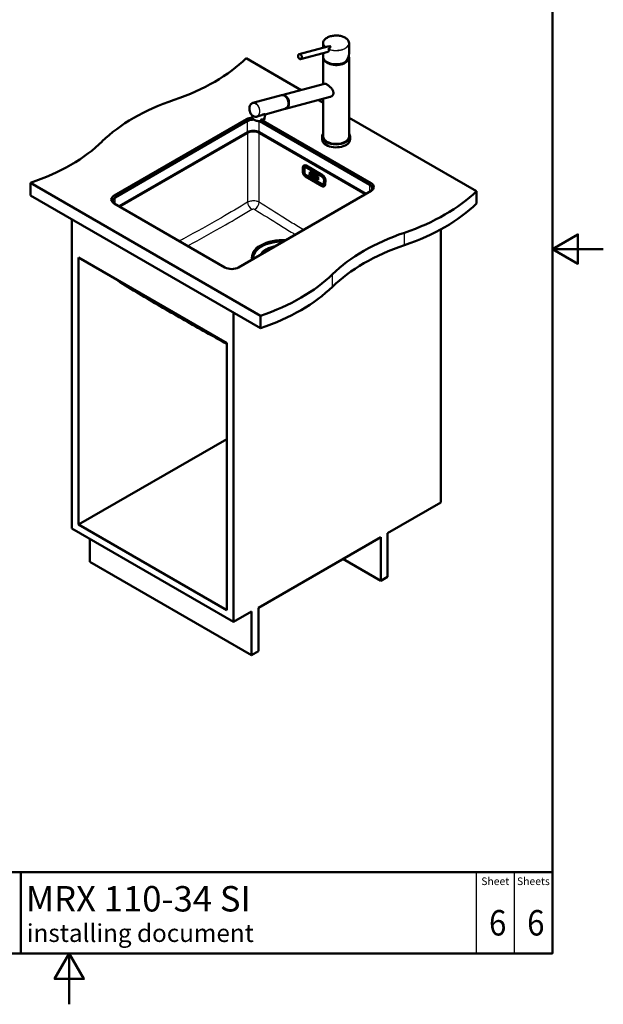
# Model space of a CAD drawing. Units: millimetres. Extents: x 0 to 2100, y 0 to 2970.
# Drawn here: x 953 to 2100, y 0 to 1936 of the extents above; entities that cross this region are included whole.
import ezdxf

# ---------------------------------------------------------------- set-up
doc = ezdxf.new("R2010")
doc.units = ezdxf.units.MM
doc.header["$LTSCALE"] = 10
for name, color, linetype, lineweight in [('Sketch Geometry(DIN)', 7, 'Continuous', 50), ('Sketch Geometry(ISO)', 7, 'Continuous', 50), ('Symbole(DIN)', 7, 'Continuous', 25), ('Visible Edges(ISO)', 7, 'Continuous', 50), ('Visible Tangent Edges(ISO)', 7, 'Continuous', 25)]:
    doc.layers.add(name, color=color, linetype=linetype, lineweight=lineweight)
doc.styles.add('Text Style20', font='arial.ttf')
doc.styles.add('Text Style40', font='arial.ttf')
doc.styles.add('Text Style9', font='arial.ttf')
doc.styles.add('Text__1.5mm', font='arial.ttf', dxfattribs={"width": 0.9})
doc.styles.add('Text__5.0mm', font='arial.ttf', dxfattribs={"width": 0.9})

# ---------------------------------------------------------------- blocks, each defined once
blk = doc.blocks.new('Title Blocks FRANKE-Marketing')
at = {"layer": 'Sketch Geometry(DIN)', "color": 7, "linetype": 'Continuous', "lineweight": 50}
for p, q in [((97.3, 102.84), (287.3, 102.84)), ((182.8, 86.84), (182.8, 102.84)), ((287.3, 86.84), (287.3, 102.84)), ((97.3, 86.84), (287.3, 86.84))]:
    blk.add_line(p, q, dxfattribs=at)
at = {"layer": 'Sketch Geometry(DIN)', "color": 7, "linetype": 'Continuous', "lineweight": 25}
for p, q in [((272.3, 102.84), (272.3, 86.84)), ((279.8, 102.84), (279.8, 86.84))]:
    blk.add_line(p, q, dxfattribs=at)
at = {"layer": 'Symbole(DIN)', "color": 7, "char_height": 1.499, "width": 6.6871, "attachment_point": 5, "style": 'Text__1.5mm'}
for s, insert in [('Sheet', (276.05, 100.84)), ('Sheets', (283.55, 100.84))]:
    blk.add_mtext(s, dxfattribs=dict(at, insert=insert))
at = {"layer": 'Symbole(DIN)', "color": 7}
for tag, p, height, style in [('Document_Number_001', (109.82, 99.72), 2, 'Text Style40'), ('Revision_Index_1_001', (149.58, 99.71), 2, 'Text Style40'), ('Title_001', (183.78, 95.09), 5, 'Text Style20'), ('Auxiliary_Remark1_001', (183.97, 89.1), 3.5, 'Text Style9')]:
    blk.add_attdef(tag, p, '', height=height, dxfattribs=dict(at, style=style))
at = {"layer": 'Symbole(DIN)', "color": 7, "style": 'Text__5.0mm', "width": 0.9}
for tag, p in [('Sheet_number_001', (274.83, 90.37)), ('Number_of_sheets_001', (282.33, 90.37))]:
    blk.add_attdef(tag, p, '', height=5, dxfattribs=at)
blk = doc.blocks.new('Borders Default Border')
at = {"layer": 'Sketch Geometry(ISO)', "flags": 128}
for points in [[(10, 10), (10, 287), (200, 287), (200, 10), (10, 10)], [(210, 148.5), (200, 148.5), (205, 151.39), (205, 145.61), (200, 148.5)], [(105, 0), (105, 10), (102.11, 5), (107.89, 5), (105, 10)]]:
    blk.add_lwpolyline(points, dxfattribs=at)

msp = doc.modelspace()

# ---------------------------------------------------------------- linework, layer by layer
at = {"layer": 'Visible Edges(ISO)'}
for p, q in [((1502.3, 1868.2), (1558.6, 1883.3)), ((1549.2, 1890), (1549.2, 1880.8)), ((1600.2, 1890), (1600.2, 1869.7)), ((1397.9, 1860), (1505.9, 1797.7)), ((1504.9, 1858.5), (1558.8, 1873)), ((1549.2, 1870.4), (1549.2, 1862.9)), ((1549.2, 1861.5), (1549.2, 1809.3)), ((1600.2, 1861.5), (1600.2, 1706.4)), ((1468.3, 1787.6), (1551.9, 1810)), ((1467.4, 1787.4), (1410.9, 1772.3)), ((1475.5, 1760.6), (1563.3, 1784.1)), ((1540.2, 1777.9), (1549.2, 1772.7)), ((1549.2, 1780.3), (1549.2, 1706.4)), ((1410.6, 1747.1), (1410, 1744)), ((1423.4, 1746.6), (1418.2, 1745.2)), ((1435.2, 1749.8), (1433, 1739.2)), ((1474.7, 1760.4), (1435.2, 1749.8)), ((1600.2, 1743.3), (1850.5, 1598.8)), ((1398.6, 1740.4), (1138.4, 1590.2)), ((1140.5, 1586.5), (1400.7, 1736.8)), ((1424.5, 1736.1), (1641.2, 1611)), ((1426.5, 1736.3), (1427.1, 1739.5)), ((1427.6, 1736.2), (1430.8, 1737.1)), ((1643.3, 1614.7), (1431.1, 1737.2)), ((1432.1, 1737.9), (1432.7, 1741)), ((1400.7, 1714.7), (1148.3, 1569)), ((1633.4, 1593.5), (1423.4, 1714.7)), ((1547.2, 1706), (1547.2, 1700.8)), ((1602.2, 1706), (1602.2, 1700.8)), ((1509.3, 1637.3), (1509.5, 1645.6)), ((1511.4, 1649.4), (1511.7, 1649.5)), ((1513.7, 1645.5), (1514.2, 1645.8)), ((1515.3, 1647.5), (1547.8, 1628.7)), ((1548.2, 1630.3), (1515.6, 1649.1)), ((1517.7, 1644.6), (1515.9, 1645.6)), ((1512.7, 1643.7), (1512.5, 1635.4)), ((1547.2, 1608.6), (1514.7, 1627.4)), ((1514.8, 1631.2), (1547.3, 1612.4)), ((1519.1, 1645.3), (1517.7, 1644.6)), ((1520.5, 1643), (1521.9, 1643.7)), ((1543.9, 1629.5), (1520.5, 1643)), ((1522.2, 1643.5), (1520.8, 1642.8)), ((1522.6, 1630.4), (1522.8, 1636.8)), ((1522.6, 1630.4), (1522.8, 1636.8)), ((1528, 1627.3), (1522.6, 1630.4)), ((1528, 1627.3), (1522.6, 1630.4)), ((1522.6, 1630.4), (1522.6, 1630.4)), ((1522.8, 1636.8), (1528.2, 1633.6)), ((1523.1, 1634.7), (1523, 1634.2)), ((1523, 1634.2), (1523.2, 1634.1)), ((1523.2, 1632.5), (1523, 1632.7)), ((1523.2, 1632.5), (1523, 1632.7)), ((1523, 1632.7), (1523, 1632.7)), ((1523, 1632.7), (1523, 1632.1)), ((1523, 1632.1), (1524.3, 1631.3)), ((1525.2, 1633.5), (1523.1, 1634.7)), ((1525.2, 1633.5), (1523.1, 1634.7)), ((1523.1, 1634.7), (1523.1, 1634.7)), ((1523.2, 1634.1), (1523.2, 1632.5)), ((1524.1, 1632), (1524.2, 1632.5)), ((1524.1, 1632), (1524.1, 1632.5)), ((1524.1, 1632.5), (1524.6, 1632.3)), ((1524.3, 1631.9), (1524.1, 1632)), ((1524.3, 1631.9), (1524.1, 1632)), ((1524.1, 1632), (1524.1, 1632)), ((1524.2, 1633), (1524.2, 1633.5)), ((1524.2, 1633), (1524.2, 1633.5)), ((1524.2, 1633.5), (1524.7, 1633.3)), ((1524.6, 1632.7), (1524.2, 1633)), ((1524.6, 1632.7), (1524.2, 1633)), ((1524.2, 1633), (1524.2, 1633)), ((1524.3, 1631.3), (1524.3, 1631.9)), ((1524.3, 1631.3), (1524.3, 1631.9)), ((1524.3, 1631.9), (1524.3, 1631.9)), ((1524.3, 1631.3), (1524.3, 1631.3)), ((1524.6, 1632.3), (1524.6, 1632.7)), ((1524.6, 1632.3), (1524.6, 1632.7)), ((1524.6, 1632.7), (1524.6, 1632.7)), ((1524.6, 1632.3), (1524.6, 1632.3)), ((1524.7, 1633.3), (1524.7, 1633)), ((1524.7, 1633), (1525.2, 1632.7)), ((1525.2, 1632.7), (1525.2, 1633.5)), ((1525.2, 1632.7), (1525.2, 1633.5)), ((1525.2, 1633.5), (1525.2, 1633.5)), ((1525.2, 1632.7), (1525.2, 1632.7)), ((1525.4, 1633.4), (1525.3, 1632.9)), ((1525.3, 1632.9), (1525.6, 1632.7)), ((1525.5, 1631.2), (1525.3, 1631.3)), ((1525.5, 1631.2), (1525.3, 1631.3)), ((1525.3, 1631.3), (1525.3, 1631.3)), ((1525.3, 1631.3), (1525.3, 1630.7)), ((1525.3, 1630.7), (1526.6, 1630)), ((1527.2, 1632.3), (1525.4, 1633.4)), ((1527.2, 1632.3), (1525.4, 1633.4)), ((1525.4, 1633.4), (1525.4, 1633.4)), ((1525.6, 1632.7), (1525.5, 1631.2)), ((1526.4, 1631.6), (1526.4, 1632.2)), ((1526.4, 1632.2), (1526.7, 1632.1)), ((1526.4, 1631.6), (1526.4, 1632.2)), ((1526.7, 1631.5), (1526.4, 1631.6)), ((1526.7, 1631.5), (1526.4, 1631.6)), ((1526.4, 1631.6), (1526.4, 1631.6)), ((1526.4, 1630.7), (1526.4, 1631.2)), ((1526.4, 1630.7), (1526.4, 1631.2)), ((1526.4, 1631.2), (1526.7, 1631.1)), ((1526.6, 1630.6), (1526.4, 1630.7)), ((1526.6, 1630.6), (1526.4, 1630.7)), ((1526.4, 1630.7), (1526.4, 1630.7)), ((1526.6, 1630), (1526.6, 1630.6)), ((1526.6, 1630), (1526.6, 1630.6)), ((1526.6, 1630.6), (1526.6, 1630.6)), ((1526.6, 1630), (1526.6, 1630)), ((1526.7, 1631.1), (1527.1, 1629.7)), ((1527.1, 1629.7), (1527.9, 1629.2)), ((1527.7, 1629.9), (1527.5, 1630.8)), ((1527.7, 1629.9), (1527.5, 1630.8)), ((1527.6, 1630.8), (1527.6, 1630.8)), ((1527.9, 1629.8), (1527.7, 1629.9)), ((1527.9, 1629.8), (1527.7, 1629.9)), ((1527.7, 1629.9), (1527.7, 1629.9)), ((1527.9, 1629.2), (1527.9, 1629.8)), ((1527.9, 1629.2), (1527.9, 1629.8)), ((1527.9, 1629.8), (1527.9, 1629.8)), ((1527.9, 1629.2), (1527.9, 1629.2)), ((1528.2, 1633.6), (1528, 1627.3)), ((1528.3, 1627.1), (1528.5, 1633.5)), ((1528.3, 1627.1), (1528.5, 1633.4)), ((1533.8, 1624), (1528.3, 1627.1)), ((1533.8, 1624), (1528.3, 1627.1)), ((1528.3, 1627.1), (1528.3, 1627.1)), ((1528.5, 1633.5), (1534, 1630.3)), ((1528.7, 1629.4), (1528.6, 1629.4)), ((1528.7, 1629.3), (1528.6, 1629.4)), ((1528.6, 1629.4), (1528.6, 1629.4)), ((1528.6, 1629.4), (1528.6, 1628.9)), ((1528.6, 1628.9), (1529.5, 1628.3)), ((1529.2, 1630.7), (1528.7, 1629.3)), ((1530.7, 1630.3), (1529, 1631.3)), ((1530.7, 1630.3), (1529, 1631.3)), ((1529, 1631.3), (1529, 1631.3)), ((1529, 1631.3), (1529, 1630.8)), ((1529, 1630.8), (1529.2, 1630.7)), ((1529.4, 1629), (1529.4, 1629.2)), ((1529.4, 1629), (1529.4, 1629.2)), ((1529.4, 1629.2), (1530, 1628.9)), ((1529.6, 1628.9), (1529.4, 1629)), ((1529.6, 1628.9), (1529.4, 1629)), ((1529.4, 1629), (1529.4, 1629)), ((1529.5, 1629.6), (1529.8, 1630.4)), ((1529.5, 1629.6), (1529.8, 1630.3)), ((1529.9, 1629.4), (1529.5, 1629.6)), ((1529.9, 1629.4), (1529.5, 1629.6)), ((1529.5, 1629.6), (1529.5, 1629.6)), ((1529.5, 1628.3), (1529.6, 1628.9)), ((1529.5, 1628.3), (1529.6, 1628.3)), ((1529.6, 1628.3), (1529.6, 1628.9)), ((1529.6, 1628.9), (1529.6, 1628.9)), ((1529.8, 1630.4), (1529.9, 1629.4)), ((1530, 1628.6), (1529.8, 1628.7)), ((1530, 1628.6), (1529.8, 1628.7)), ((1529.8, 1628.7), (1529.8, 1628.7)), ((1529.8, 1628.7), (1529.8, 1628.1)), ((1529.8, 1628.1), (1531, 1627.4)), ((1530, 1628.9), (1530, 1628.6)), ((1530.8, 1628.1), (1530.5, 1629.9)), ((1530.8, 1628.1), (1530.5, 1629.9)), ((1530.5, 1629.9), (1530.7, 1629.8)), ((1530.7, 1629.8), (1530.7, 1630.3)), ((1530.7, 1629.8), (1530.7, 1630.3)), ((1530.7, 1630.3), (1530.7, 1630.3)), ((1530.7, 1629.8), (1530.7, 1629.8)), ((1531.1, 1628), (1530.8, 1628.1)), ((1531, 1628), (1530.8, 1628.1)), ((1530.8, 1628.1), (1530.8, 1628.1)), ((1531, 1627.4), (1531.1, 1628)), ((1531, 1627.4), (1531, 1628)), ((1531, 1628), (1531.1, 1628)), ((1531, 1627.4), (1531, 1627.4)), ((1531.4, 1627.8), (1531.2, 1627.9)), ((1531.4, 1627.8), (1531.2, 1627.9)), ((1531.2, 1627.9), (1531.2, 1627.9)), ((1531.2, 1627.9), (1531.2, 1627.3)), ((1531.2, 1627.3), (1532.1, 1626.8)), ((1532.3, 1629.4), (1531.3, 1630)), ((1532.3, 1629.4), (1531.3, 1630)), ((1531.3, 1630), (1531.3, 1630)), ((1531.3, 1630), (1531.3, 1629.5)), ((1531.3, 1629.5), (1531.5, 1629.3)), ((1531.5, 1629.3), (1531.4, 1627.8)), ((1532, 1627.5), (1532, 1628.5)), ((1532, 1627.5), (1532, 1628.5)), ((1532, 1628.5), (1532.7, 1626.4)), ((1532.1, 1627.4), (1532, 1627.5)), ((1532.1, 1627.4), (1532, 1627.5)), ((1532, 1627.5), (1532, 1627.5)), ((1532.1, 1626.8), (1532.1, 1627.4)), ((1532.1, 1626.8), (1532.1, 1627.4)), ((1532.1, 1627.4), (1532.1, 1627.4)), ((1532.1, 1626.8), (1532.1, 1626.8)), ((1533, 1627.6), (1532.3, 1629.4)), ((1533, 1627.6), (1532.3, 1629.4)), ((1532.3, 1629.4), (1532.3, 1629.4)), ((1532.7, 1626.4), (1533.4, 1626)), ((1533.8, 1628.6), (1532.8, 1629.1)), ((1532.8, 1629.1), (1532.9, 1629.1)), ((1532.8, 1629.1), (1532.8, 1628.6)), ((1532.8, 1628.6), (1533, 1628.4)), ((1533.8, 1628.6), (1532.9, 1629.1)), ((1533, 1628.4), (1533, 1627.6)), ((1533.4, 1626), (1533.5, 1628.2)), ((1533.4, 1626), (1533.5, 1628.2)), ((1533.5, 1628.2), (1533.7, 1628)), ((1533.7, 1628), (1533.8, 1628.6)), ((1533.7, 1628), (1533.8, 1628.6)), ((1533.7, 1628), (1533.7, 1628)), ((1534, 1630.3), (1533.8, 1624)), ((1533.8, 1628.6), (1533.8, 1628.6)), ((1534.1, 1623.8), (1534.3, 1630.1)), ((1534.1, 1623.8), (1534.3, 1630.1)), ((1534.3, 1630.1), (1539.7, 1627)), ((1535.7, 1627.5), (1534.4, 1628.2)), ((1535.7, 1627.5), (1534.4, 1628.2)), ((1534.4, 1628.2), (1534.4, 1628.2)), ((1534.4, 1628.2), (1534.4, 1627.7)), ((1534.4, 1627.7), (1534.6, 1627.5)), ((1534.6, 1627.5), (1534.6, 1626)), ((1535.4, 1626.5), (1535.5, 1627)), ((1536, 1626.7), (1535.4, 1626.5)), ((1535.5, 1626.5), (1535.5, 1627)), ((1535.5, 1627), (1535.6, 1626.9)), ((1535.6, 1626.9), (1535.7, 1627.5)), ((1535.6, 1626.9), (1535.7, 1627.5)), ((1535.6, 1626.9), (1535.6, 1626.9)), ((1535.7, 1627.5), (1535.7, 1627.5)), ((1536.9, 1626.8), (1535.8, 1627.4)), ((1536.9, 1626.8), (1535.8, 1627.4)), ((1535.8, 1627.4), (1535.8, 1627.4)), ((1535.8, 1627.4), (1535.8, 1626.8)), ((1535.8, 1626.8), (1536, 1626.7)), ((1536.2, 1626), (1536.7, 1626.3)), ((1536.2, 1626), (1536.7, 1626.3)), ((1536.7, 1626.3), (1536.9, 1626.2)), ((1536.9, 1626.2), (1536.9, 1626.8)), ((1536.9, 1626.2), (1536.9, 1626.8)), ((1536.9, 1626.8), (1536.9, 1626.8)), ((1536.9, 1626.2), (1536.9, 1626.2)), ((1539.3, 1625.3), (1537.2, 1626.6)), ((1539.3, 1625.3), (1537.2, 1626.6)), ((1537.2, 1626.6), (1537.2, 1626.6)), ((1537.2, 1626.6), (1537.2, 1626)), ((1539.7, 1627), (1539.5, 1620.6)), ((1543.9, 1629.5), (1545.2, 1630.2)), ((1548, 1628.6), (1546.7, 1627.9)), ((1548.5, 1626.8), (1546.7, 1627.9)), ((1547, 1627.7), (1548.3, 1628.4)), ((1426.2, 1353.8), (973.6, 1615.1)), ((973.6, 1590.6), (973.6, 1615.1)), ((1533.4, 1626), (1533.4, 1626)), ((1539.5, 1620.6), (1534.1, 1623.8)), ((1539.5, 1620.6), (1534.1, 1623.8)), ((1534.1, 1623.8), (1534.1, 1623.8)), ((1534.6, 1626), (1534.3, 1626.1)), ((1534.6, 1626), (1534.3, 1626.1)), ((1534.3, 1626.1), (1534.3, 1626.1)), ((1534.3, 1626.1), (1534.3, 1625.5)), ((1534.3, 1625.5), (1535.6, 1624.8)), ((1535.4, 1625.5), (1535.4, 1626.1)), ((1535.4, 1625.5), (1535.4, 1626.1)), ((1535.4, 1626.1), (1535.9, 1625.2)), ((1535.6, 1625.4), (1535.4, 1625.5)), ((1535.4, 1625.5), (1535.4, 1625.5)), ((1535.6, 1625.4), (1535.4, 1625.5)), ((1535.6, 1624.8), (1535.6, 1625.4)), ((1535.6, 1624.8), (1535.6, 1625.4)), ((1535.6, 1625.4), (1535.6, 1625.4)), ((1535.6, 1624.8), (1535.6, 1624.8)), ((1535.8, 1625.3), (1535.7, 1624.7)), ((1535.7, 1624.7), (1537, 1624)), ((1535.9, 1625.2), (1535.8, 1625.3)), ((1535.9, 1625.2), (1535.8, 1625.3)), ((1535.8, 1625.3), (1535.8, 1625.3)), ((1536.8, 1624.7), (1536.2, 1626)), ((1536.8, 1624.7), (1536.2, 1626)), ((1536.2, 1626), (1536.2, 1626)), ((1537, 1624.6), (1536.8, 1624.7)), ((1537, 1624.6), (1536.8, 1624.7)), ((1536.8, 1624.7), (1536.8, 1624.7)), ((1537, 1624), (1537, 1624.6)), ((1537, 1624), (1537, 1624.6)), ((1537, 1624.6), (1537, 1624.6)), ((1537, 1624), (1537, 1624)), ((1537.2, 1626), (1537.4, 1625.9)), ((1537.4, 1624.3), (1537.2, 1624.5)), ((1537.4, 1624.3), (1537.2, 1624.5)), ((1537.2, 1624.5), (1537.2, 1624.5)), ((1537.2, 1624.5), (1537.2, 1623.9)), ((1537.2, 1623.9), (1539.2, 1622.7)), ((1537.4, 1625.9), (1537.4, 1624.3)), ((1538.3, 1624.8), (1538.3, 1625.4)), ((1538.3, 1624.8), (1538.3, 1625.4)), ((1538.3, 1625.4), (1538.8, 1625.1)), ((1538.8, 1624.6), (1538.3, 1624.8)), ((1538.3, 1624.8), (1538.3, 1624.8)), ((1538.8, 1624.6), (1538.3, 1624.8)), ((1538.3, 1623.8), (1538.3, 1624.4)), ((1538.3, 1623.8), (1538.3, 1624.4)), ((1538.3, 1624.4), (1538.7, 1624.1)), ((1538.8, 1623.6), (1538.3, 1623.8)), ((1538.8, 1623.5), (1538.3, 1623.8)), ((1538.3, 1623.8), (1538.3, 1623.8)), ((1538.7, 1624.1), (1538.8, 1624.6)), ((1538.7, 1624.1), (1538.8, 1624.1)), ((1538.8, 1625.1), (1538.8, 1624.8)), ((1538.8, 1624.8), (1539.3, 1624.5)), ((1538.8, 1624.1), (1538.8, 1624.6)), ((1538.8, 1624.6), (1538.8, 1624.6)), ((1539.3, 1623.5), (1538.8, 1623.8)), ((1539.3, 1623.5), (1538.8, 1623.8)), ((1538.8, 1623.8), (1538.8, 1623.8)), ((1538.8, 1623.8), (1538.8, 1623.5)), ((1539.2, 1622.7), (1539.3, 1623.5)), ((1539.2, 1622.7), (1539.3, 1622.7)), ((1539.3, 1624.5), (1539.3, 1625.3)), ((1539.3, 1624.5), (1539.3, 1625.3)), ((1539.3, 1625.3), (1539.3, 1625.3)), ((1539.3, 1624.5), (1539.3, 1624.5)), ((1539.3, 1622.7), (1539.3, 1623.5)), ((1539.3, 1623.5), (1539.3, 1623.5)), ((1549.3, 1612.3), (1549.8, 1612.5)), ((1550.3, 1624.8), (1551.5, 1624.1)), ((1550.6, 1614.2), (1550.9, 1622.5)), ((1550.8, 1619.2), (1552, 1618.4)), ((1551.3, 1608.2), (1551.5, 1608.3)), ((1552.1, 1621), (1551.8, 1612.7)), ((1553.4, 1612.1), (1553.6, 1620.4)), ((973.6, 1590.6), (1426.2, 1329.3)), ((1383.1, 1448.9), (1643.3, 1599.2)), ((1850.5, 1574.3), (1850.5, 1598.8)), ((1138.4, 1574.7), (1356.2, 1448.9)), ((1055, 1543.7), (1055, 935.4)), ((1780.5, 1523.6), (1780.5, 986.8)), ((1068.4, 1468.1), (1359.7, 1299.9)), ((1068.4, 943.1), (1068.4, 1468.1)), ((1411.5, 1466.7), (1411.5, 1466.4)), ((1373.2, 1359.9), (1373.2, 751.7)), ((1426.2, 1329.3), (1426.2, 1353.8)), ((1359.7, 1299.9), (1359.7, 774.9)), ((1359.7, 1111.3), (1068.4, 943.1)), ((1675.8, 926.4), (1780.5, 986.8)), ((1055, 935.4), (1373.2, 751.7)), ((1359.7, 774.9), (1068.4, 943.1)), ((1090.3, 870), (1090.3, 914.9)), ((1421.9, 779.8), (1662.4, 918.6)), ((1662.4, 918.6), (1662.4, 832.9)), ((1675.8, 840.6), (1675.8, 926.4)), ((1662.4, 832.9), (1588.1, 875.8)), ((1408.5, 686.3), (1090.3, 870)), ((1662.4, 832.9), (1675.8, 840.6)), ((1421.9, 694.1), (1421.9, 779.8)), ((1373.2, 751.7), (1408.5, 772.1)), ((1408.5, 772.1), (1408.5, 686.3)), ((1408.5, 686.3), (1421.9, 694.1))]:
    msp.add_line(p, q, dxfattribs=at)
for centre, major_axis, ratio, start_param, end_param in [((1574.7, 1881.6), (-23.8, 0), 0.57735, 6.069462, 6.069576), ((1549.5, 1875.7), (14, 7.5), 0.220264, 5.43944, 7.03399), ((1563, 1879.3), (0.8, -2.99), 0.707107, 4.984146, 4.984226), ((1574.7, 1862.9), (-21.3, -14.6), 0.715187, 3.359893, 3.359946), ((1574.7, 1862.9), (-21.3, -14.6), 0.715187, 3.336199, 3.336201), ((1574.7, 1881.6), (23.8, 0), 0.57735, 0.213613, 0.213726), ((1574.7, 1881.6), (23.8, 0), 0.57735, 0.178849, 0.178855), ((1574.7, 1890), (25.5, 0), 0.57735, 0, 0.000052), ((1053.3, 1977.3), (400, 0), 0.57735, 5.245107, 5.750467), ((1574.7, 1861.5), (25.5, 0), 0.57735, 3.095823, 6.506516), ((1574.7, 1862.9), (-25.5, 0), 0.57735, 0, 2.356194), ((1563, 1879.3), (0.8, -2.99), 0.707107, 5.207274, 5.207337), ((1564.4, 1879.7), (0.8, -2.99), 0.707107, 5.443303, 5.444021), ((1564.4, 1879.7), (0.78, -2.9), 0.707107, 5.521312, 5.522238), ((1564.4, 1879.7), (0.78, -2.9), 0.707107, 6.279733, 6.280647), ((1564.4, 1879.7), (0.8, -2.99), 0.707107, 0.074603, 0.075314), ((1574.7, 1861.5), (25.5, 0), 0.57735, 1.767586, 1.767589), ((1574.7, 1861.5), (25.5, 0), 0.57735, 1.374006, 1.374008), ((1574.7, 1861.5), (25.5, 0), 0.57735, 1.310755, 1.310759), ((1585.3, 1875.5), (2.1, 0), 0.57735, 2.586867, 2.586897), ((1585.3, 1875.5), (2.1, 0), 0.57735, 1.356282, 1.356318), ((1585.3, 1877.2), (2.1, 0), 0.57735, 0.379908, 0.380044), ((1585.3, 1877.2), (2.1, 0), 0.57735, 0.04445, 0.04446), ((1574.7, 1862.9), (22.9, 15.6), 0.715187, 5.043769, 5.829167), ((1471, 1773.9), (-3.6, 13.5), 0.707155, 3.141593, 6.283185), ((1471.9, 1774.1), (3.6, -13.5), 0.707155, 6.236746, 9.471217), ((1471.9, 1774.1), (3.5, -12.9), 0.707155, 0.482009, 2.659584), ((1459.6, 1579.5), (400, 0), 0.57735, 2.103514, 2.608875), ((1412, 1732.7), (-19, 0), 0.57735, 4.823528, 5.497787), ((1412, 1732.7), (-19, 0), 0.57735, 4.823217, 4.823222), ((1421.5, 1741.6), (-11.5, 2.4), 0.408164, 0, 0.000128), ((1412, 1730.2), (16, 0), 0.57735, 1.51079, 2.356194), ((1422.1, 1744.7), (11.5, -2.4), 0.408164, 5.239277, 5.957723), ((1412, 1708.2), (-16, 0), 0.57735, 3.926991, 5.497787), ((1574.7, 1706.4), (25.5, 0), 0.57735, 3.141593, 6.283185), ((770.5, 1814), (400, 0), 0.57735, 5.245107, 5.750467), ((1574.7, 1700.8), (-27.5, 0), 0.57735, 0, 0.785398), ((1574.7, 1700.8), (27.5, 0), 0.57735, 3.926991, 6.283185), ((1515.4, 1642.5), (-3.78, 7.05), 0.597148, 5.51586, 6.283185), ((1515.9, 1642.7), (-1.66, 3.08), 0.597148, 5.51586, 6.283185), ((1526.7, 1631.8), (0.173, -0.323), 0.597148, 5.51586, 8.657453), ((1526.7, 1631.8), (0.173, -0.323), 0.597148, 5.51586, 6.264841), ((1527.2, 1631.6), (0.413, -0.77), 0.597148, 0, 2.374268), ((1527.2, 1631.6), (0.413, -0.77), 0.597148, 5.969281, 8.657453), ((1541.8, 1631.1), (-0.95, 1.76), 0.597148, 0.09027, 0.120489), ((1548, 1623.7), (-3.78, 7.05), 0.597148, 3.945064, 5.51586), ((1548.4, 1623.9), (-1.66, 3.08), 0.597148, 3.945064, 5.51586), ((1548.1, 1615.6), (1.66, -3.08), 0.597148, 0, 0.803471), ((1546.5, 1623), (4.5, -0.13), 0.556849, 6.026282, 6.720775), ((1554.1, 1619), (-4, 0.12), 0.556849, 5.268393, 5.711609), ((1547.7, 1615.4), (3.78, -7.05), 0.597148, 0, 0.803471), ((1629.8, 1604.5), (16, 0), 0.57735, 5.497787, 7.068583), ((1629.8, 1606.9), (19, 0), 0.57735, 5.497787, 7.068583), ((1151.8, 1582.4), (-19, 0), 0.57735, 5.497787, 7.068583), ((1505.9, 1716.1), (-400, 0), 0.57735, 2.103514, 2.608875), ((1151.8, 1580), (-16, 0), 0.57735, 5.497787, 7.068583), ((1505.9, 1691.6), (400, 0), 0.57735, 5.245107, 5.750467), ((1912.2, 1318.2), (-400, 0), 0.57735, 5.245107, 5.750467), ((1468.6, 1466.7), (-57.1, 0), 0.57735, 4.671448, 6.324126), ((1912.2, 1293.7), (400, 0), 0.57735, 2.103514, 2.608875), ((1468.6, 1465.7), (42, 0), 0.57735, 2.040362, 2.672027), ((1468.6, 1466.4), (-57.1, 0), 0.57735, 0, 0.031373), ((1369.6, 1456.7), (19, 0), 0.57735, 3.926991, 5.497787), ((1223, 1552.8), (-400, 0), 0.57735, 2.103514, 2.608875), ((1223, 1528.3), (400, 0), 0.57735, 5.245107, 5.750467)]:
    msp.add_ellipse(centre, major_axis=major_axis, ratio=ratio, start_param=start_param, end_param=end_param, dxfattribs=at)
msp.add_ellipse((1503.6, 1863.4), major_axis=(-1.29, 4.83), ratio=0.707107, dxfattribs=at)
for points, knots in [([(1549.2, 1890), (1549.2, 1891.6), (1549.6, 1893.2), (1551.3, 1896.2), (1552.6, 1897.6), (1555.8, 1900.1), (1557.8, 1901.2), (1562.2, 1903), (1564.7, 1903.7), (1569.9, 1904.6), (1572.7, 1904.9), (1578.1, 1904.8), (1580.8, 1904.5), (1585.9, 1903.4), (1588.3, 1902.6), (1592.6, 1900.7), (1594.5, 1899.5), (1597.5, 1896.8), (1598.6, 1895.3), (1599.9, 1892.6), (1600.2, 1891.3), (1600.2, 1890)], [0, 0, 0, 0, 0.809196, 0.809196, 1.607498, 1.607498, 2.419531, 2.419531, 3.234138, 3.234138, 4.047289, 4.047289, 4.859828, 4.859828, 5.672244, 5.672244, 6.485583, 6.485583, 7.300424, 7.300424, 7.954258, 7.954258, 7.954258, 7.954258]), ([(1558.8, 1873), (1558.8, 1873), (1559.1, 1873.1), (1559.7, 1873.4), (1560.2, 1874), (1560.5, 1875), (1560.6, 1876.1), (1560.3, 1877.1), (1560.1, 1877.8), (1560, 1877.9)], [3.078671, 3.078671, 3.078671, 3.078671, 3.164338, 4.470882, 5.777035, 7.092743, 8.434115, 10.023947, 10.576055, 10.576055, 10.576055, 10.576055]), ([(1560, 1878.4), (1560, 1878.4), (1560, 1878.3), (1560, 1878.2), (1560, 1878), (1560, 1878), (1560, 1877.9)], [0, 0, 0, 0, 0.107886, 0.2350109, 0.4111386, 0.5069325, 0.5069325, 0.5069325, 0.5069325]), ([(1551.9, 1810), (1552.2, 1810.1), (1552.7, 1810.1), (1553.7, 1810), (1554.2, 1809.8), (1555.4, 1809.3), (1556, 1809), (1557.3, 1808.3), (1558, 1807.8), (1559.5, 1806.8), (1560.2, 1806.2), (1562.4, 1804.3), (1563.9, 1802.9), (1566.3, 1800.1), (1567.4, 1798.5), (1568.6, 1796), (1569, 1795.2), (1569.4, 1793.5), (1569.5, 1792.7), (1569.5, 1791.9)], [5.671611, 5.671611, 5.671611, 5.671611, 5.973688, 5.973688, 6.252787, 6.252787, 6.531886, 6.531886, 6.810985, 6.810985, 7.090083, 7.090083, 7.648281, 7.648281, 8.227379, 8.227379, 8.516928, 8.516928, 8.806477, 8.806477, 8.806477, 8.806477]), ([(1569.5, 1791.9), (1569.5, 1791.2), (1569.4, 1790.4), (1569, 1789), (1568.7, 1788.4), (1567.9, 1787.1), (1567.5, 1786.5), (1566.4, 1785.6), (1565.8, 1785.2), (1564.6, 1784.5), (1564, 1784.3), (1563.3, 1784.1)], [0, 0, 0, 0, 0.263898, 0.263898, 0.527796, 0.527796, 0.791694, 0.791694, 1.055591, 1.055591, 1.301655, 1.301655, 1.301655, 1.301655]), ([(1410.9, 1772.3), (1409.9, 1772), (1409, 1771.5), (1407.3, 1770.1), (1406.5, 1769.2), (1405.3, 1767), (1404.9, 1765.8), (1404.3, 1763.1), (1404.2, 1761.7), (1404.3, 1758.8), (1404.6, 1757.3), (1405.4, 1754.4), (1406, 1753), (1407.4, 1750.5), (1408.3, 1749.3), (1410.1, 1747.4), (1411.2, 1746.6), (1413.3, 1745.5), (1414.5, 1745.1), (1416.5, 1744.9), (1417.3, 1745), (1418.2, 1745.2)], [5.327771, 5.327771, 5.327771, 5.327771, 5.641132, 5.641132, 5.957708, 5.957708, 6.278526, 6.278526, 6.600854, 6.600854, 6.923338, 6.923338, 7.245787, 7.245787, 7.568275, 7.568275, 7.890504, 7.890504, 8.210829, 8.210829, 8.469364, 8.469364, 8.469364, 8.469364]), ([(1426.9, 1736.1), (1425.8, 1736), (1424.6, 1736.1), (1422.2, 1736.3), (1420.9, 1736.5), (1418.5, 1737.1), (1417.3, 1737.4), (1415.2, 1738.3), (1414.2, 1738.7), (1412.4, 1739.8), (1411.7, 1740.4), (1410.6, 1741.5), (1410.2, 1742.2), (1409.9, 1743.2), (1409.9, 1743.6), (1410, 1744)], [0.001665, 0.001665, 0.001665, 0.001665, 0.383464, 0.383464, 0.756239, 0.756239, 1.125969, 1.125969, 1.4979, 1.4979, 1.872917, 1.872917, 2.255688, 2.255688, 2.48703, 2.48703, 2.48703, 2.48703]), ([(1432.5, 1750.1), (1432, 1750), (1431.3, 1749.7), (1430, 1749.2), (1429.2, 1748.8), (1427, 1747.8), (1425.3, 1747.2), (1423.6, 1746.7), (1423.5, 1746.7), (1423.4, 1746.6)], [0, 0, 0, 0, 0.245468, 0.245468, 0.490935, 0.490935, 0.98187, 0.98187, 1.017295, 1.017295, 1.017295, 1.017295]), ([(1435.2, 1749.9), (1435.2, 1749.9), (1435.1, 1750.1), (1434.6, 1750.3), (1434.3, 1750.3), (1433.6, 1750.3), (1433.1, 1750.3), (1432.5, 1750.1)], [6.8374211, 6.8374211, 6.8374211, 6.8374211, 7.1964589, 7.1964589, 7.4419265, 7.4419265, 7.6873941, 7.6873941, 7.6873941, 7.6873941]), ([(1426.5, 1736.3), (1426.5, 1736.3), (1426.4, 1736.3), (1426.5, 1736.2), (1426.5, 1736.2), (1426.6, 1736.1), (1426.7, 1736.1), (1426.8, 1736.1), (1427, 1736.1), (1427.3, 1736.1), (1427.5, 1736.2), (1427.6, 1736.2)], [0, 0, 0, 0, 0.079952, 0.145899, 0.299123, 0.392371, 0.586115, 0.784739, 1.055378, 1.42053, 1.943133, 1.943133, 1.943133, 1.943133]), ([(1432.1, 1737.9), (1432.1, 1737.8), (1432.1, 1737.8), (1432, 1737.7), (1432, 1737.6), (1431.9, 1737.5), (1431.7, 1737.5), (1431.6, 1737.4), (1431.4, 1737.3), (1431.1, 1737.2), (1430.9, 1737.1), (1430.8, 1737.1)], [0, 0, 0, 0, 0.079952, 0.145899, 0.299123, 0.392371, 0.586115, 0.784739, 1.055378, 1.42053, 1.943133, 1.943133, 1.943133, 1.943133]), ([(1433, 1739.2), (1432.9, 1738.7), (1432.6, 1738.2), (1432.1, 1737.7), (1432, 1737.6), (1431.9, 1737.5)], [0.0088481, 0.0088481, 0.0088481, 0.0088481, 0.3184611, 0.3184611, 0.4058497, 0.4058497, 0.4058497, 0.4058497]), ([(1549.2, 1712), (1548.8, 1711.4), (1548.4, 1710.8), (1547.5, 1708.8), (1547.2, 1707.4), (1547.2, 1706)], [5.1192185, 5.1192185, 5.1192185, 5.1192185, 5.2394171, 5.2394171, 5.4977871, 5.4977871, 5.4977871, 5.4977871]), ([(1602.2, 1706), (1602.2, 1707.7), (1601.7, 1709.4), (1600.6, 1711.3), (1600.4, 1711.7), (1600.2, 1712)], [2.3561945, 2.3561945, 2.3561945, 2.3561945, 2.6650685, 2.6650685, 2.7347631, 2.7347631, 2.7347631, 2.7347631]), ([(1509.5, 1645.6), (1509.5, 1645.9), (1509.5, 1646.3), (1509.7, 1646.9), (1509.8, 1647.2), (1510, 1647.8), (1510.1, 1648.1), (1510.4, 1648.5), (1510.6, 1648.7), (1511, 1649.1), (1511.2, 1649.3), (1511.4, 1649.4)], [0, 0, 0, 0, 0.1606943, 0.1606943, 0.3213886, 0.3213886, 0.4820829, 0.4820829, 0.6427772, 0.6427772, 0.8034714, 0.8034714, 0.8034714, 0.8034714]), ([(1512.7, 1647.8), (1512.8, 1647.9), (1512.9, 1647.9), (1513.2, 1648), (1513.4, 1648), (1513.7, 1648), (1513.9, 1648), (1514.3, 1647.9), (1514.5, 1647.9), (1514.9, 1647.7), (1515.1, 1647.6), (1515.3, 1647.5)], [0.8034714, 0.8034714, 0.8034714, 0.8034714, 0.9569364, 0.9569364, 1.1104014, 1.1104014, 1.2638664, 1.2638664, 1.4173314, 1.4173314, 1.5707963, 1.5707963, 1.5707963, 1.5707963]), ([(1514.7, 1627.4), (1514.1, 1627.7), (1513.5, 1628.2), (1512.4, 1629.3), (1511.9, 1629.9), (1511, 1631.3), (1510.5, 1632), (1509.9, 1633.5), (1509.6, 1634.3), (1509.3, 1635.8), (1509.2, 1636.6), (1509.3, 1637.3)], [4.712389, 4.712389, 4.712389, 4.712389, 5.026548, 5.026548, 5.340708, 5.340708, 5.654867, 5.654867, 5.969026, 5.969026, 6.283185, 6.283185, 6.283185, 6.283185]), ([(1512.5, 1635.4), (1512.5, 1635.1), (1512.5, 1634.8), (1512.7, 1634.1), (1512.8, 1633.8), (1513, 1633.2), (1513.2, 1632.8), (1513.6, 1632.3), (1513.8, 1632), (1514.3, 1631.6), (1514.5, 1631.4), (1514.8, 1631.2)], [3.141593, 3.141593, 3.141593, 3.141593, 3.455752, 3.455752, 3.769911, 3.769911, 4.08407, 4.08407, 4.39823, 4.39823, 4.712389, 4.712389, 4.712389, 4.712389]), ([(1513.7, 1645.5), (1513.6, 1645.5), (1513.5, 1645.4), (1513.3, 1645.2), (1513.2, 1645.1), (1513, 1644.8), (1513, 1644.7), (1512.9, 1644.4), (1512.8, 1644.3), (1512.8, 1644), (1512.7, 1643.8), (1512.7, 1643.7)], [2.3381212, 2.3381212, 2.3381212, 2.3381212, 2.4988155, 2.4988155, 2.6595098, 2.6595098, 2.8202041, 2.8202041, 2.9808984, 2.9808984, 3.1415927, 3.1415927, 3.1415927, 3.1415927]), ([(1532.3, 1636.2), (1532.3, 1636.2), (1532.2, 1636.3), (1532.2, 1636.5), (1532.2, 1636.7), (1532, 1637), (1531.9, 1637.3), (1531.7, 1637.6), (1531.6, 1637.8), (1531.3, 1638.1), (1531.2, 1638.3), (1531.1, 1638.4)], [3.405503, 3.405503, 3.405503, 3.405503, 3.443379, 3.443379, 3.686601, 3.686601, 3.940477, 3.940477, 4.197534, 4.197534, 4.406879, 4.406879, 4.406879, 4.406879]), ([(1547.8, 1628.7), (1548.3, 1628.5), (1548.7, 1628.1), (1549.5, 1627.3), (1549.9, 1626.9), (1550.7, 1625.8), (1551, 1625.3), (1551.5, 1624.1), (1551.7, 1623.5), (1552, 1622.3), (1552.1, 1621.8), (1552.1, 1621.2), (1552.1, 1621.1), (1552.1, 1621)], [1.570796, 1.570796, 1.570796, 1.570796, 1.872531, 1.872531, 2.176336, 2.176336, 2.482566, 2.482566, 2.789138, 2.789138, 3.093792, 3.093792, 3.141593, 3.141593, 3.141593, 3.141593]), ([(1551.3, 1608.2), (1551, 1608.1), (1550.8, 1608), (1550.3, 1607.9), (1550, 1607.9), (1549.5, 1607.9), (1549.2, 1607.9), (1548.7, 1608), (1548.4, 1608.1), (1547.8, 1608.3), (1547.5, 1608.5), (1547.2, 1608.6)], [3.9450641, 3.9450641, 3.9450641, 3.9450641, 4.0985291, 4.0985291, 4.2519941, 4.2519941, 4.405459, 4.405459, 4.558924, 4.558924, 4.712389, 4.712389, 4.712389, 4.712389]), ([(1547.3, 1612.4), (1547.4, 1612.4), (1547.6, 1612.3), (1547.8, 1612.2), (1548, 1612.2), (1548.3, 1612.1), (1548.4, 1612.1), (1548.7, 1612.1), (1548.8, 1612.1), (1549.1, 1612.2), (1549.2, 1612.2), (1549.3, 1612.3)], [4.712389, 4.712389, 4.712389, 4.712389, 4.865854, 4.865854, 5.0193189, 5.0193189, 5.1727839, 5.1727839, 5.3262489, 5.3262489, 5.4797139, 5.4797139, 5.4797139, 5.4797139]), ([(1551.8, 1612.7), (1551.8, 1612.5), (1551.8, 1612.2), (1551.7, 1611.7), (1551.6, 1611.5), (1551.5, 1611.1), (1551.4, 1611), (1551.2, 1610.7), (1551.1, 1610.5), (1550.9, 1610.3), (1550.8, 1610.2), (1550.6, 1610.1)], [3.1415927, 3.1415927, 3.1415927, 3.1415927, 3.3022869, 3.3022869, 3.4629812, 3.4629812, 3.6236755, 3.6236755, 3.7843698, 3.7843698, 3.9450641, 3.9450641, 3.9450641, 3.9450641]), ([(1145.6, 1423.5), (1145.9, 1423.2), (1146.1, 1422.9), (1147, 1421.9), (1147.6, 1421.4), (1148.8, 1420.4), (1149.4, 1420), (1150, 1419.6)], [0.4816858, 0.4816858, 0.4816858, 0.4816858, 0.508386, 0.508386, 0.568409, 0.568409, 0.628432, 0.628432, 0.628432, 0.628432]), ([(1359.7, 1298.5), (1346, 1306.1), (1332.3, 1313.7), (1304.5, 1329.3), (1290.5, 1337.2), (1262.4, 1353.3), (1248.3, 1361.4), (1220.2, 1377.8), (1206.2, 1386), (1178.1, 1402.7), (1164, 1411.2), (1150, 1419.6)], [0.126778, 0.126778, 0.126778, 0.126778, 5.945364, 5.945364, 11.890728, 11.890728, 17.836092, 17.836092, 23.781456, 23.781456, 29.72682, 29.72682, 29.72682, 29.72682])]:
    msp.add_open_spline(points, degree=3, knots=knots, dxfattribs=at)
msp.add_open_spline([(1531.7, 1636.5), (1531.8, 1636.7), (1531.9, 1636.9), (1532, 1637)], degree=3, dxfattribs=at)
at = {"layer": 'Visible Tangent Edges(ISO)'}
for p, q in [((1400.7, 1736.8), (1398.6, 1740.4)), ((1400.7, 1714.7), (1400.7, 1736.8)), ((1423.4, 1714.7), (1423.4, 1736.2)), ((1150.4, 1567.7), (1400.7, 1712.3)), ((1400.7, 1712.3), (1400.7, 1577.1)), ((1423.4, 1712.3), (1631.3, 1592.2)), ((1423.4, 1577), (1423.4, 1712.3)), ((1511.3, 1645), (1513.6, 1646.2)), ((1513.6, 1646.2), (1513.6, 1645.4)), ((1515.2, 1648.6), (1515.3, 1648.9)), ((1547.8, 1629.9), (1515.2, 1648.6)), ((1515.2, 1648.3), (1547.7, 1629.6)), ((1547.7, 1629), (1515.2, 1647.8)), ((1515.3, 1648.9), (1547.8, 1630.1)), ((1515.4, 1649), (1515.6, 1649.1)), ((1547.9, 1630.2), (1515.4, 1649)), ((1515.5, 1645.3), (1515.9, 1645.6)), ((1516.4, 1645.4), (1516.4, 1646.2)), ((1509.3, 1637.2), (1509.5, 1645.6)), ((1509.3, 1637.2), (1509.4, 1637.1)), ((1509.6, 1645.4), (1509.4, 1637.1)), ((1509.5, 1645.6), (1509.6, 1645.4)), ((1509.6, 1636.9), (1509.8, 1645.2)), ((1510.3, 1645), (1510, 1636.7)), ((1511, 1636.7), (1511.3, 1645)), ((1511, 1636.7), (1512.6, 1637.5)), ((1512.6, 1635.2), (1512.9, 1643.5)), ((1514.6, 1628.4), (1547.1, 1609.6)), ((1547.1, 1609.1), (1514.6, 1627.9)), ((1514.7, 1627.4), (1514.6, 1627.6)), ((1514.6, 1627.6), (1547.1, 1608.8)), ((1547.2, 1612.7), (1514.7, 1631.5)), ((1547.2, 1608.6), (1514.7, 1627.4)), ((1515.1, 1644.7), (1547.6, 1626)), ((1515.1, 1629.2), (1516.7, 1630.1)), ((1547.6, 1610.5), (1515.1, 1629.2)), ((1548, 1626.6), (1515.5, 1645.3)), ((1526.7, 1631.5), (1526.7, 1631.5)), ((1527.2, 1632.3), (1527.2, 1632.3)), ((1531.4, 1636.7), (1531.5, 1638)), ((1547.8, 1630.1), (1547.8, 1629.9)), ((1547.9, 1630.2), (1548.2, 1630.3)), ((1548, 1626.6), (1548.5, 1626.8)), ((1547.2, 1608.6), (1547.1, 1608.8)), ((1547.6, 1610.5), (1550, 1611.7)), ((1549.1, 1612.2), (1550, 1611.7)), ((1549.7, 1622.2), (1549.4, 1613.9)), ((1550.1, 1613.9), (1550.4, 1622.2)), ((1550.1, 1613.9), (1550.6, 1614.2)), ((1550.4, 1622.2), (1550.9, 1622.5)), ((1551.4, 1614.1), (1550.6, 1614.6)), ((1550.7, 1616.6), (1551.8, 1615.9)), ((1552, 1612.4), (1552.3, 1620.7)), ((1552.7, 1620.5), (1552.5, 1612.2)), ((1552.8, 1612.1), (1553, 1620.4)), ((1553, 1612), (1552.8, 1612.1)), ((1553.3, 1620.3), (1553, 1620.4)), ((1553.3, 1620.3), (1553, 1612)), ((1553.1, 1612), (1553.4, 1620.3)), ((1553.1, 1612), (1553.4, 1612.1)), ((1553.4, 1620.3), (1553.6, 1620.4)), ((1641.2, 1611), (1643.3, 1614.7)), ((1641.2, 1597.9), (1641.2, 1611)), ((1138.4, 1590.2), (1140.5, 1586.5)), ((1140.5, 1573.5), (1140.5, 1586.5)), ((1709, 1492.6), (1709, 1517.1)), ((1567.6, 1411), (1567.6, 1435.5))]:
    msp.add_line(p, q, dxfattribs=at)
for centre, major_axis, ratio, start_param, end_param in [((1574.7, 1890.2), (-25.2, 0), 0.57735, 0.950827, 6.881735), ((1574.7, 1890), (-25.5, 0), 0.57735, 0.000038, 0.581329), ((1574.7, 1890), (25.5, 0), 0.57735, 4.0992, 6.283185), ((1414.6, 1758.8), (3.6, -13.5), 0.707155, 0, 3.141593), ((1421.5, 1741.6), (-11.5, 2.4), 0.408164, 0.000128, 2.097684), ((1421.5, 1741.6), (11.5, -2.4), 0.408164, 5.957723, 6.283185), ((1398.6, 1713.4), (1.5, -2.6), 0.57735, 0.820305, 1.59506), ((1412, 1705.6), (16, 0), 0.585869, 0.786007, 2.355586), ((1425.5, 1713.4), (-1.5, -2.6), 0.57735, 4.688125, 5.462881), ((1574.7, 1706.4), (-27, 0), 0.57735, 5.948289, 7.068583), ((1574.7, 1706), (27.5, 0), 0.57735, 3.141593, 6.283185), ((1574.7, 1706.4), (27, 0), 0.57735, 3.926991, 6.618081), ((1515.1, 1642.3), (-3.75, 6.99), 0.597148, 5.51586, 7.086657), ((1509.6, 1645.6), (-0.1, 0.003), 0.556849, 0, 0.453187), ((1515.1, 1642.3), (-3.63, 6.75), 0.597148, 5.51586, 7.086657), ((1515, 1642.3), (-3.46, 6.45), 0.597148, 5.51586, 7.086657), ((1515, 1642.3), (-3.17, 5.9), 0.597148, 5.51586, 7.086657), ((1515.5, 1642.5), (-2.84, 5.29), 0.597148, 0, 0.803471), ((1515.2, 1642.3), (-3.78, 7.05), 0.597148, 5.51586, 6.283185), ((1517.8, 1643.8), (2.84, -5.29), 0.597148, 3.541473, 3.945064), ((1515, 1645.4), (2, -0.06), 0.556849, 0.802253, 2.373049), ((1515.4, 1642.4), (-1.66, 3.08), 0.597148, 5.51586, 6.283185), ((1515.9, 1648.7), (0.5, 0.866), 0.57735, 1.972222, 2.321288), ((1515.7, 1648.1), (-0.35, -0.606), 0.57735, 5.462881, 6.283185), ((1515.4, 1648.9), (0.05, 0.0866), 0.57735, 0.750492, 1.972222), ((1519.3, 1644.5), (-1.89, 3.52), 0.597148, 0.601976, 0.803471), ((1518.9, 1643.9), (-1.23, 2.29), 0.597148, 0.038501, 0.794268), ((1514.9, 1634), (-3.75, 6.99), 0.597148, 0.803471, 2.374268), ((1509.4, 1637.3), (-0.1, 0.003), 0.556849, 0, 0.453187), ((1514.8, 1634), (3.63, -6.75), 0.597148, 3.945064, 5.51586), ((1510.3, 1637.3), (1, -0.03), 0.556849, 3.59478, 3.943845), ((1514.8, 1633.9), (-3.46, 6.45), 0.597148, 0.803471, 2.374268), ((1510.5, 1645.6), (-1, 0.03), 0.556849, 0.453187, 0.802253), ((1514.8, 1633.9), (3.17, -5.9), 0.597148, 3.945064, 5.51586), ((1510.5, 1637), (-0.7, 0.021), 0.556849, 0.802253, 2.373049), ((1510.8, 1645.3), (-0.7, 0.021), 0.556849, 0.802253, 2.373049), ((1515.3, 1634.2), (-2.84, 5.29), 0.597148, 0.803471, 2.374268), ((1513, 1635.4), (-0.5, 0.015), 0.556849, 0, 0.802253), ((1514.8, 1633.9), (-1.42, 2.64), 0.597148, 0.803471, 2.374268), ((1513.2, 1643.7), (-0.5, 0.015), 0.556849, 0, 0.802253), ((1515, 1642.3), (-1.42, 2.64), 0.597148, 5.51586, 7.086657), ((1515.1, 1628.7), (0.35, 0.606), 0.57735, 0.750492, 2.321288), ((1515.3, 1628.2), (0.5, 0.866), 0.57735, 2.321288, 2.670354), ((1515, 1631.6), (-0.25, -0.433), 0.57735, 5.462881, 6.283185), ((1514.7, 1627.5), (-0.05, -0.0866), 0.57735, 5.811946, 6.283185), ((1515.4, 1644.9), (-0.25, -0.433), 0.57735, 3.892084, 5.462881), ((1518.2, 1645.6), (-1.6, 0.05), 0.556849, 0.981585, 1.425845), ((1530.2, 1636.5), (-1.7, 3.17), 0.597148, 4.23347, 4.836426), ((1536.1, 1631.4), (-3.19, 5.95), 0.597148, 0.245571, 0.327742), ((1540.7, 1630.5), (-1.7, 3.17), 0.597148, 6.195295, 6.798251), ((1536.1, 1631.4), (3.19, -5.95), 0.597148, 1.279201, 1.42086), ((1536.5, 1631.6), (-3.43, 6.39), 0.597148, 4.315574, 4.573961), ((1548, 1626.2), (0.25, 0.433), 0.57735, 0.750492, 2.321288), ((1548.4, 1629.9), (0.5, 0.866), 0.57735, 1.972222, 2.321288), ((1547.5, 1623.5), (3.46, -6.45), 0.597148, 0.803471, 2.374268), ((1547.5, 1623.5), (-3.17, 5.9), 0.597148, 3.945064, 5.51586), ((1548.2, 1629.3), (-0.35, -0.606), 0.57735, 5.462881, 6.283185), ((1547.9, 1630.1), (0.05, 0.0866), 0.57735, 0.750492, 1.972222), ((1547.7, 1623.5), (3.75, -6.99), 0.597148, 0.803471, 2.374268), ((1547.6, 1623.5), (-3.63, 6.75), 0.597148, 3.945064, 5.51586), ((1547.7, 1623.6), (-3.78, 7.05), 0.597148, 3.945064, 5.51586), ((1547.9, 1623.7), (-1.66, 3.08), 0.597148, 3.945064, 5.51586), ((1547.3, 1615.2), (3.17, -5.9), 0.597148, 5.51586, 7.086657), ((1547.3, 1615.2), (3.46, -6.45), 0.597148, 5.51586, 7.086657), ((1547.3, 1615.2), (3.63, -6.75), 0.597148, 5.51586, 7.086657), ((1547.6, 1609.9), (0.35, 0.606), 0.57735, 0.750492, 2.321288), ((1547.8, 1609.5), (0.5, 0.866), 0.57735, 2.321288, 2.670354), ((1547.3, 1615.2), (1.42, -2.64), 0.597148, 5.51586, 7.086657), ((1547.6, 1612.9), (-0.25, -0.433), 0.57735, 5.462881, 6.283185), ((1547.4, 1615.2), (3.75, -6.99), 0.597148, 5.51586, 7.086657), ((1547.3, 1608.7), (-0.05, -0.0866), 0.57735, 5.811946, 6.283185), ((1547.5, 1623.5), (1.42, -2.64), 0.597148, 0.803471, 2.374268), ((1547.8, 1615.4), (2.84, -5.29), 0.597148, 5.51586, 6.283185), ((1547.6, 1615.4), (1.66, -3.08), 0.597148, 0, 0.803471), ((1549.8, 1614.1), (0.5, -0.015), 0.556849, 3.943845, 5.514642), ((1550, 1622.4), (0.5, -0.015), 0.556849, 3.943845, 5.514642), ((1550, 1613.4), (-1, -1.73), 0.57735, 0.750492, 2.321288), ((1550.1, 1616.7), (2.84, -5.29), 0.597148, 5.51586, 5.883305), ((1547.5, 1615.3), (3.78, -7.05), 0.597148, 0, 0.803471), ((1551.5, 1617.4), (-1.89, 3.52), 0.597148, 2.374268, 2.525351), ((1553, 1616.5), (0.8, 1.39), 0.57735, 1.956056, 2.321288), ((1551.9, 1618.1), (1.23, -2.29), 0.597148, 5.51586, 5.555115), ((1552.5, 1612.7), (-0.7, 0.021), 0.556849, 0, 0.802253), ((1552.8, 1621), (-0.7, 0.021), 0.556849, 0, 0.802253), ((1553.2, 1612.6), (-1, 0.03), 0.556849, 0.802253, 1.151319), ((1553.4, 1620.9), (1, -0.03), 0.556849, 3.943845, 4.292911), ((1553.1, 1612), (0.1, -0.003), 0.556849, 4.292911, 5.514642), ((1553.3, 1620.3), (0.1, -0.003), 0.556849, 4.292911, 5.514642), ((1409.2, 1572.6), (-6.2, 10.3), 0.565249, 0.809417, 2.297545), ((1414.9, 1572.5), (6.4, 10.1), 0.55047, 3.973184, 5.486173), ((1468.6, 1468.1), (-60.6, 0), 0.57735, 4.584099, 6.411475), ((1468.6, 1467.5), (-58.7, 0), 0.57735, 4.626433, 6.369141), ((1468.6, 1466.4), (-45.2, 0), 0.57735, 4.97172, 6.023854), ((1468.6, 1466.3), (-57.3, 0), 0.57735, 5.96033, 6.31523), ((1468.6, 1464.9), (43.3, 0), 0.57735, 2.024003, 2.688386), ((1468.6, 1465.7), (41.3, 0), 0.57735, 2.099292, 2.613097)]:
    msp.add_ellipse(centre, major_axis=major_axis, ratio=ratio, start_param=start_param, end_param=end_param, dxfattribs=at)
msp.add_ellipse((1414.3, 1758.7), major_axis=(-3.5, 13.2), ratio=0.707155, dxfattribs=at)
for points, knots in [([(1400.7, 1577.1), (1383.5, 1566.7), (1366.3, 1556.6), (1324.2, 1532.3), (1299.3, 1518.6), (1271.8, 1503.7), (1269.1, 1502.2), (1266.4, 1500.8)], [-35.711473, -35.711473, -35.711473, -35.711473, -28.398925, -28.398925, -17.855736, -17.855736, -16.711804, -16.711804, -16.711804, -16.711804]), ([(1423.4, 1577), (1421.8, 1577.9), (1420, 1578.6), (1416.1, 1579.5), (1414, 1579.7), (1409.4, 1579.7), (1406.9, 1579.3), (1403.2, 1578.3), (1401.9, 1577.7), (1400.7, 1577.1)], [0, 0, 0, 0, 0.1625935, 0.1625935, 0.3164852, 0.3164852, 0.5084555, 0.5084555, 0.6284369, 0.6284369, 0.6284369, 0.6284369]), ([(1510.7, 1522.7), (1506.4, 1525.2), (1502.1, 1527.9), (1489.5, 1535.5), (1481.2, 1540.6), (1456.4, 1556.1), (1439.9, 1566.6), (1423.4, 1577)], [-12.383013, -12.383013, -12.383013, -12.383013, -10.541109, -10.541109, -7.038304, -7.038304, 0, 0, 0, 0]), ([(1283, 1491.2), (1307.6, 1504.6), (1332.3, 1518.3), (1374.4, 1542.5), (1391.7, 1552.7), (1409, 1563.1)], [17.944561, 17.944561, 17.944561, 17.944561, 28.398925, 28.398925, 35.711473, 35.711473, 35.711473, 35.711473]), ([(1409, 1563.1), (1409.3, 1563.3), (1409.6, 1563.4), (1410.5, 1563.7), (1411.2, 1563.8), (1412.3, 1563.8), (1412.8, 1563.7), (1413.8, 1563.5), (1414.3, 1563.3), (1414.7, 1563)], [-0.6284369, -0.6284369, -0.6284369, -0.6284369, -0.5084555, -0.5084555, -0.3164852, -0.3164852, -0.1625935, -0.1625935, 0, 0, 0, 0]), ([(1414.7, 1563), (1431.3, 1552.6), (1447.8, 1542.1), (1472.8, 1526.7), (1481.1, 1521.6), (1491.1, 1515.5), (1492.9, 1514.4), (1494.6, 1513.4)], [0, 0, 0, 0, 7.038304, 7.038304, 10.541109, 10.541109, 11.276445, 11.276445, 11.276445, 11.276445]), ([(1150, 1419.6), (1149.7, 1419.8), (1148.9, 1420.5), (1148.3, 1421.4), (1148.1, 1422.1)], [-0.4964355, -0.4964355, -0.4964355, -0.4964355, -0.4, -0.2127806, -0.2127806, -0.2127806, -0.2127806]), ([(1359.7, 1298.7), (1359.7, 1298.7), (1359.1, 1299.3), (1358.7, 1300), (1358.4, 1300.7)], [0.5859728, 0.5859728, 0.5859728, 0.5859728, 0.6, 0.7872194, 0.7872194, 0.7872194, 0.7872194])]:
    msp.add_open_spline(points, degree=3, knots=knots, dxfattribs=at)

# ---------------------------------------------------------------- block references
at = {"xscale": 10, "yscale": 10, "zscale": 10}
msp.add_blockref('Borders Default Border', (0, 0), dxfattribs=at)
ref = msp.add_blockref('Title Blocks FRANKE-Marketing', (-873, -768.4), dxfattribs=dict(xscale=10, yscale=10, zscale=10))
ref.add_attrib('Title_001', 'MRX 110-34 SI', (964.8, 182.5), dxfattribs={"layer": 'Symbole(DIN)', "color": 7, "height": 50, "style": 'Text Style20'})
ref.add_attrib('Auxiliary_Remark1_001', 'installing document', (966.8, 122.6), dxfattribs={"layer": 'Symbole(DIN)', "color": 7, "height": 35, "style": 'Text Style9'})
ref.add_attrib('Sheet_number_001', '6', (1875.3, 135.3), dxfattribs={"layer": 'Symbole(DIN)', "color": 7, "height": 50, "style": 'Text__5.0mm', "width": 0.9})
ref.add_attrib('Number_of_sheets_001', '6', (1950.3, 135.3), dxfattribs={"layer": 'Symbole(DIN)', "color": 7, "height": 50, "style": 'Text__5.0mm', "width": 0.9})

doc.saveas('drawing.dxf')
